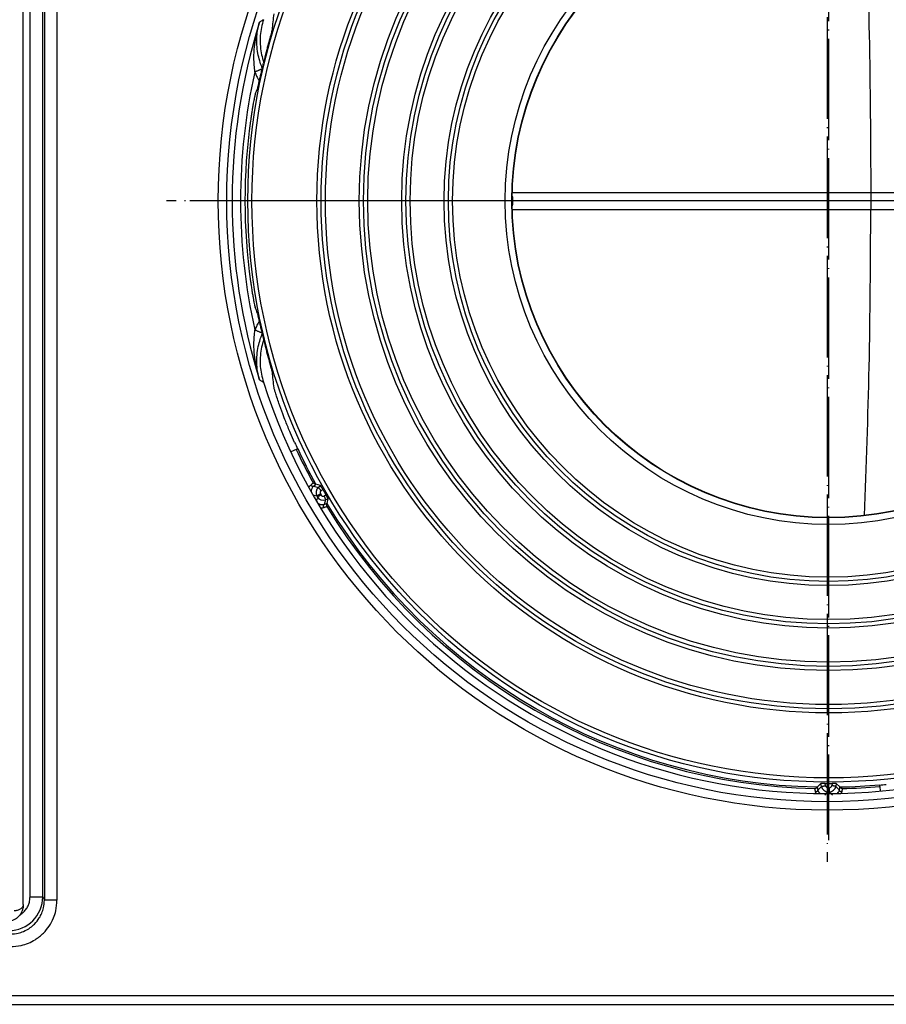
# Model space of a CAD drawing. Units: millimetres. Extents: x -248 to 381, y 51 to 866.
# Drawn here: x 80 to 182, y 51 to 168 of the extents above; entities that cross this region are included whole.
import ezdxf

# ---------------------------------------------------------------- set-up
doc = ezdxf.new("R2010")
doc.units = ezdxf.units.MM
doc.linetypes.add('DOT_CENTER', pattern=[14, 12, -1, 0, -1])
doc.layers.add('1', color=7, linetype='Continuous')

# ---------------------------------------------------------------- blocks, each defined once
blk = doc.blocks.new('Artikel-Körper__3', base_point=(137.98, 109.16))
at = {"color": 7, "linetype": 'Continuous'}
for p, q in [((194.68, 147.51), (190.28, 147.82)), ((137.99, 147.34), (180.38, 147.34)), ((180.38, 147.34), (180.38, 145.34)), ((180.38, 147.34), (190.28, 147.34)), ((190.28, 147.34), (190.28, 145.34)), ((194.68, 147.51), (194.68, 145.16)), ((212.8, 147.42), (206.41, 147.42)), ((206.41, 147.42), (206.41, 145.25)), ((137.99, 145.34), (180.38, 145.34)), ((180.38, 145.34), (190.28, 145.34)), ((194.68, 145.16), (190.28, 144.85)), ((212.8, 145.25), (206.41, 145.25))]:
    blk.add_line(p, q, dxfattribs=at)
for start, end in [(0.002, 6.2237), (353.7763, 359.998)]:
    blk.add_arc((132.28, 146.34), 5.73, start, end, dxfattribs=at)
for points, knots in [([(179.63, 183.52), (179.85, 177.66), (180.3, 165.61), (180.35, 153.54), (180.38, 147.34)], [0, 0, 0, 0, 17.574582, 36.189695, 36.189695, 36.189695, 36.189695]), ([(190.28, 147.34), (190.28, 147.42), (190.28, 147.58), (190.28, 147.74), (190.28, 147.82)], [0, 0, 0, 0, 0.2435527, 0.4871029, 0.4871029, 0.4871029, 0.4871029]), ([(212.79, 147.75), (209.15, 147.76), (201.65, 147.8), (194.15, 147.81), (190.28, 147.82)], [0, 0, 0, 0, 10.911545, 22.50764, 22.50764, 22.50764, 22.50764]), ([(137.98, 146.92), (137.99, 146.82), (138.01, 146.63), (138.01, 146.43), (138.01, 146.34)], [0, 0, 0, 0, 0.2910773, 0.5836311, 0.5836311, 0.5836311, 0.5836311]), ([(137.98, 146.79), (137.99, 146.68), (138, 146.46), (138, 146.19), (137.99, 146), (137.98, 145.92), (137.98, 145.88)], [0, 0, 0, 0, 0.3346039, 0.671029, 0.7918095, 0.9123159, 0.9123159, 0.9123159, 0.9123159]), ([(194.68, 147.51), (194.91, 147.5), (195.58, 147.48), (196.88, 147.46), (199.16, 147.44), (202.41, 147.42), (205.02, 147.42), (206.41, 147.42)], [0, 0, 0, 0, 0.68753, 2.007002, 3.900425, 7.544932, 11.73265, 11.73265, 11.73265, 11.73265]), ([(138.01, 146.34), (138.01, 146.24), (138.01, 146.04), (137.99, 145.85), (137.98, 145.75)], [0, 0, 0, 0, 0.2925538, 0.5836311, 0.5836311, 0.5836311, 0.5836311]), ([(179.63, 109.16), (179.85, 115.01), (180.3, 127.07), (180.35, 139.13), (180.38, 145.34)], [0, 0, 0, 0, 17.574582, 36.189695, 36.189695, 36.189695, 36.189695]), ([(190.28, 144.85), (190.28, 144.93), (190.28, 145.09), (190.28, 145.26), (190.28, 145.34)], [0, 0, 0, 0, 0.243554, 0.4871104, 0.4871104, 0.4871104, 0.4871104]), ([(212.79, 144.92), (209.15, 144.91), (201.65, 144.87), (194.15, 144.86), (190.28, 144.85)], [0, 0, 0, 0, 10.911545, 22.507639, 22.507639, 22.507639, 22.507639]), ([(194.68, 145.16), (194.91, 145.17), (195.58, 145.2), (196.88, 145.21), (199.16, 145.23), (202.41, 145.25), (205.02, 145.25), (206.41, 145.25)], [0, 0, 0, 0, 0.68753, 2.007002, 3.900425, 7.544932, 11.73265, 11.73265, 11.73265, 11.73265])]:
    blk.add_open_spline(points, degree=3, knots=knots, dxfattribs=at)
blk = doc.blocks.new('HL660N-Passring-D120-75__4', base_point=(106.36, 76.1))
at = {"color": 7, "linetype": 'Continuous'}
for p, q in [((112.43, 116.97), (111.77, 116.67)), ((112.43, 116.97), (112.61, 117.06)), ((114.49, 112.62), (115.04, 112.47)), ((115.31, 112.69), (114.75, 112.85)), ((115.04, 112.47), (115.31, 112.69)), ((115.29, 111.72), (115.37, 111.6)), ((115.36, 112.09), (115.56, 112.26)), ((114.4, 111.6), (114.87, 111.47)), ((114.94, 111.35), (114.82, 110.89)), ((114.87, 111.47), (114.94, 111.35)), ((115.97, 111.56), (115.72, 111.47)), ((115.89, 111), (115.74, 110.45)), ((116.22, 111.12), (115.89, 111)), ((116.07, 110.57), (116.22, 111.12)), ((174.49, 77.48), (174.08, 77.08)), ((174.14, 76.73), (174.55, 77.14)), ((174.55, 77.14), (174.49, 77.48)), ((175.03, 77.22), (174.99, 77.48)), ((175.32, 76.98), (175.47, 76.98)), ((175.8, 77.48), (175.76, 77.22)), ((176.3, 77.48), (176.24, 77.14)), ((176.24, 77.14), (176.65, 76.73)), ((176.71, 77.08), (176.3, 77.48)), ((181.45, 77.12), (181.43, 77.32)), ((181.45, 77.12), (181.5, 76.58)), ((174.93, 76.1), (175.32, 76.49)), ((175.32, 76.49), (175.47, 76.49)), ((175.47, 76.49), (175.86, 76.1))]:
    blk.add_line(p, q, dxfattribs=at)
for radius in [68.69, 68.2, 60.52, 60.02, 59.52, 55.51, 55.01, 54.51, 50.49, 49.99, 49.49, 45.47, 44.97, 44.47, 38.25, 37.46, 37.42]:
    blk.add_circle((175.39, 146.34), radius, dxfattribs=at)
for centre, radius, start, end in [((175.39, 146.34), 68.79, 165.5157, 166.2969), ((175.39, 146.34), 69.03, 172.1049, 187.9334), ((175.39, 146.34), 68.79, 193.7423, 194.4711), ((175.39, 146.34), 69.31, 204.3352, 205), ((175.39, 146.34), 69.48, 205, 208.6646), ((175.39, 146.34), 69.28, 205, 208.8433), ((115.55, 111.87), 0.787, 129.993, 209.9888), ((115.55, 111.87), 0.295, 130.0125, 209.9731), ((175.39, 146.34), 68.85, 209.6608, 210.3392), ((115.62, 111.74), 0.787, 210.0112, 290.007), ((115.62, 111.74), 0.295, 210.0269, 289.9875), ((175.39, 146.34), 69.48, 211.3354, 268.6646), ((175.39, 146.34), 69.28, 211.1567, 268.8433), ((175.32, 77.28), 0.787, 189.993, 269.9888), ((175.39, 146.34), 68.85, 269.6608, 270.3392), ((175.32, 77.28), 0.295, 190.0125, 269.9731), ((175.47, 77.28), 0.295, 270.0269, 349.9875), ((175.47, 77.28), 0.787, 270.0112, 350.007), ((175.39, 146.34), 69.28, 271.1567, 275), ((175.39, 146.34), 69.48, 271.3354, 275), ((175.39, 146.34), 69.31, 275, 275.6509)]:
    blk.add_arc(centre, radius, start, end, dxfattribs=at)
for points, knots in [([(109.6, 166.58), (109.63, 166.89), (109.7, 167.51), (109.77, 168.13), (109.81, 168.44)], [0, 0, 0, 0, 0.937772, 1.875485, 1.875485, 1.875485, 1.875485]), ([(108.79, 163.54), (108.84, 163.73), (108.94, 164.09), (109.08, 164.63), (109.21, 165.12), (109.33, 165.56), (109.44, 165.94), (109.52, 166.24), (109.57, 166.44), (109.59, 166.54), (109.6, 166.58)], [0, 0, 0, 0, 0.58345, 1.12865, 1.655485, 2.115832, 2.512518, 2.825733, 3.032024, 3.144849, 3.144849, 3.144849, 3.144849]), ([(107.85, 159.59), (107.86, 159.63), (107.89, 159.73), (107.93, 159.94), (108, 160.23), (108.09, 160.61), (108.19, 161.05), (108.3, 161.55), (108.43, 162.08), (108.52, 162.44), (108.56, 162.63)], [0, 0, 0, 0, 0.114322, 0.318612, 0.628349, 1.019549, 1.476415, 1.999196, 2.541406, 3.122676, 3.122676, 3.122676, 3.122676]), ([(107.56, 158.86), (107.6, 158.98), (107.7, 159.23), (107.8, 159.47), (107.85, 159.59)], [0, 0, 0, 0, 0.3951812, 0.7903332, 0.7903332, 0.7903332, 0.7903332]), ([(107.56, 158.86), (107.55, 158.83), (107.53, 158.75), (107.5, 158.65), (107.48, 158.54), (107.45, 158.39), (107.4, 158.17), (107.34, 157.84), (107.26, 157.41), (107.18, 156.91), (107.1, 156.38), (107.04, 156.01), (107.02, 155.82)], [0, 0, 0, 0, 0.096932, 0.226149, 0.314239, 0.440079, 0.670834, 1.004921, 1.451102, 1.973, 2.514498, 3.087773, 3.087773, 3.087773, 3.087773]), ([(107.02, 136.81), (107.05, 136.64), (107.1, 136.27), (107.18, 135.74), (107.27, 135.22), (107.35, 134.77), (107.42, 134.4), (107.47, 134.14), (107.51, 133.98), (107.53, 133.87), (107.56, 133.8), (107.57, 133.77)], [0, 0, 0, 0, 0.502445, 1.114847, 1.6368, 2.083027, 2.471477, 2.773824, 2.861922, 2.991173, 3.088138, 3.088138, 3.088138, 3.088138]), ([(107.86, 133.03), (107.81, 133.16), (107.71, 133.4), (107.61, 133.65), (107.57, 133.77)], [0, 0, 0, 0, 0.3952499, 0.7905289, 0.7905289, 0.7905289, 0.7905289]), ([(108.58, 130), (108.53, 130.18), (108.44, 130.55), (108.32, 131.08), (108.2, 131.58), (108.1, 132.02), (108.01, 132.4), (107.94, 132.69), (107.9, 132.9), (107.87, 133), (107.86, 133.03)], [0, 0, 0, 0, 0.581322, 1.123588, 1.646442, 2.103379, 2.494665, 2.804473, 3.008822, 3.123177, 3.123177, 3.123177, 3.123177]), ([(109.6, 126.11), (109.59, 126.14), (109.57, 126.25), (109.51, 126.45), (109.43, 126.75), (109.33, 127.12), (109.21, 127.57), (109.07, 128.06), (108.93, 128.59), (108.84, 128.96), (108.79, 129.15)], [0, 0, 0, 0, 0.112815, 0.319084, 0.63227, 1.028922, 1.489241, 2.016047, 2.561225, 3.144656, 3.144656, 3.144656, 3.144656]), ([(109.81, 124.24), (109.77, 124.55), (109.69, 125.18), (109.63, 125.8), (109.6, 126.11)], [0, 0, 0, 0, 0.937688, 1.875435, 1.875435, 1.875435, 1.875435]), ([(110.37, 122.43), (110.29, 122.66), (110.15, 123.08), (109.98, 123.62), (109.87, 123.99), (109.82, 124.18), (109.81, 124.24)], [0, 0, 0, 0, 0.739009, 1.308431, 1.692818, 1.899397, 1.899397, 1.899397, 1.899397]), ([(112.24, 117.77), (112.07, 118.15), (111.71, 118.97), (111.24, 120.11), (110.78, 121.28), (110.52, 122.01), (110.37, 122.43)], [0, 0, 0, 0, 1.237429, 2.703629, 3.672748, 5.019755, 5.019755, 5.019755, 5.019755]), ([(114.14, 112.76), (114.17, 112.78), (114.22, 112.82), (114.29, 112.88), (114.36, 112.95), (114.41, 112.99), (114.43, 113.01)], [0, 0, 0, 0, 0.0961725, 0.1923471, 0.2885243, 0.3847037, 0.3847037, 0.3847037, 0.3847037]), ([(114.71, 112.92), (114.7, 112.91), (114.67, 112.91), (114.63, 112.91), (114.59, 112.91), (114.55, 112.92), (114.52, 112.93), (114.48, 112.95), (114.45, 112.98), (114.44, 113), (114.43, 113.01)], [0, 0, 0, 0, 0.0437251, 0.0785491, 0.1229303, 0.1572194, 0.1974714, 0.2358384, 0.2751729, 0.314487, 0.314487, 0.314487, 0.314487]), ([(114.71, 112.92), (114.72, 112.91), (114.72, 112.9), (114.73, 112.88), (114.74, 112.87), (114.74, 112.87), (114.75, 112.86), (114.75, 112.85), (114.75, 112.85), (114.75, 112.85), (114.75, 112.85)], [0, 0, 0, 0, 0.02262158, 0.03956739, 0.05153877, 0.05923641, 0.06636703, 0.07328302, 0.07870181, 0.08137727, 0.08137727, 0.08137727, 0.08137727]), ([(113.91, 112.47), (113.91, 112.48), (113.92, 112.49), (113.94, 112.53), (113.98, 112.59), (114.05, 112.67), (114.11, 112.73), (114.14, 112.76)], [0, 0, 0, 0, 0.0181902, 0.0363368, 0.1262945, 0.2378695, 0.3683544, 0.3683544, 0.3683544, 0.3683544]), ([(114.49, 112.62), (114.48, 112.61), (114.46, 112.6), (114.42, 112.59), (114.37, 112.6), (114.32, 112.61), (114.27, 112.64), (114.22, 112.67), (114.18, 112.71), (114.15, 112.74), (114.14, 112.76)], [0, 0, 0, 0, 0.034998, 0.0749535, 0.1214303, 0.1745956, 0.2330122, 0.2939433, 0.354235, 0.4111543, 0.4111543, 0.4111543, 0.4111543]), ([(114.23, 111.9), (114.23, 111.9), (114.23, 111.9), (114.23, 111.93), (114.22, 111.97), (114.22, 112.04), (114.23, 112.11), (114.24, 112.21), (114.28, 112.32), (114.33, 112.43), (114.4, 112.54), (114.46, 112.59), (114.49, 112.62)], [0, 0, 0, 0, 0.0082645, 0.0166117, 0.0702572, 0.1367241, 0.2144349, 0.3023525, 0.431449, 0.5605253, 0.6822313, 0.8011037, 0.8011037, 0.8011037, 0.8011037]), ([(114.49, 112.62), (114.51, 112.64), (114.56, 112.68), (114.62, 112.73), (114.69, 112.79), (114.73, 112.83), (114.75, 112.85)], [0, 0, 0, 0, 0.0869157, 0.1738333, 0.2607524, 0.3476734, 0.3476734, 0.3476734, 0.3476734]), ([(114.87, 111.47), (114.87, 111.48), (114.88, 111.48), (114.91, 111.5), (114.95, 111.52), (115, 111.55), (115.07, 111.59), (115.14, 111.63), (115.22, 111.68), (115.27, 111.71), (115.29, 111.72)], [0, 0, 0, 0, 0.0154333, 0.0369786, 0.0831916, 0.1470777, 0.2252607, 0.3125764, 0.4032332, 0.4919251, 0.4919251, 0.4919251, 0.4919251]), ([(115.04, 112.47), (115.05, 112.47), (115.06, 112.46), (115.07, 112.44), (115.1, 112.4), (115.14, 112.35), (115.19, 112.3), (115.25, 112.23), (115.3, 112.16), (115.34, 112.12), (115.36, 112.09)], [0, 0, 0, 0, 0.0156761, 0.0373578, 0.0836541, 0.1475373, 0.2256415, 0.3128293, 0.4033413, 0.4918995, 0.4918995, 0.4918995, 0.4918995]), ([(115.56, 112.26), (115.55, 112.29), (115.51, 112.34), (115.48, 112.41), (115.45, 112.46), (115.43, 112.48), (115.42, 112.51), (115.41, 112.53), (115.4, 112.55), (115.39, 112.57), (115.37, 112.59), (115.36, 112.61), (115.34, 112.64), (115.33, 112.66), (115.32, 112.67), (115.32, 112.68), (115.31, 112.69), (115.31, 112.69), (115.31, 112.69), (115.31, 112.69)], [0, 0, 0, 0, 0.0942877, 0.1876367, 0.224699, 0.2573678, 0.2858585, 0.3103868, 0.3311682, 0.3484181, 0.3786216, 0.4076554, 0.4344707, 0.4580196, 0.4731321, 0.4844429, 0.4922901, 0.4970164, 0.4989952, 0.4989952, 0.4989952, 0.4989952]), ([(115.37, 111.6), (115.34, 111.58), (115.29, 111.55), (115.21, 111.51), (115.14, 111.46), (115.07, 111.43), (115.02, 111.4), (114.98, 111.37), (114.96, 111.36), (114.94, 111.35), (114.94, 111.35)], [0, 0, 0, 0, 0.0886919, 0.1793486, 0.2666644, 0.3448474, 0.4087335, 0.4549465, 0.4764918, 0.4919251, 0.4919251, 0.4919251, 0.4919251]), ([(115.74, 110.45), (115.72, 110.44), (115.67, 110.43), (115.59, 110.41), (115.52, 110.41), (115.45, 110.41), (115.39, 110.42), (115.32, 110.43), (115.26, 110.44), (115.21, 110.46), (115.16, 110.48), (115.11, 110.51), (115.06, 110.54), (115.02, 110.57), (115, 110.58), (114.99, 110.59), (114.99, 110.59)], [0, 0, 0, 0, 0.0801413, 0.1603812, 0.2409358, 0.290612, 0.3509166, 0.4207455, 0.499371, 0.5401061, 0.589867, 0.6477062, 0.7128881, 0.7849306, 0.7904885, 0.7960098, 0.7960098, 0.7960098, 0.7960098]), ([(115.72, 111.47), (115.73, 111.45), (115.74, 111.41), (115.76, 111.36), (115.78, 111.3), (115.8, 111.26), (115.81, 111.22), (115.83, 111.18), (115.84, 111.15), (115.85, 111.12), (115.86, 111.09), (115.87, 111.07), (115.87, 111.06), (115.88, 111.04), (115.88, 111.03), (115.89, 111.02), (115.89, 111.01), (115.89, 111.01), (115.89, 111.01), (115.89, 111)], [0, 0, 0, 0, 0.0585859, 0.1187474, 0.1790702, 0.2234457, 0.266258, 0.3067993, 0.3443622, 0.3718777, 0.3968016, 0.4189857, 0.4382818, 0.4545417, 0.467801, 0.478041, 0.4853872, 0.4899649, 0.4918995, 0.4918995, 0.4918995, 0.4918995]), ([(116.07, 110.57), (116.04, 110.56), (115.99, 110.54), (115.91, 110.51), (115.83, 110.48), (115.77, 110.46), (115.74, 110.45)], [0, 0, 0, 0, 0.0869211, 0.1738403, 0.2607577, 0.3476734, 0.3476734, 0.3476734, 0.3476734]), ([(116.22, 111.12), (116.22, 111.12), (116.21, 111.13), (116.21, 111.13), (116.21, 111.14), (116.2, 111.15), (116.2, 111.16), (116.19, 111.18), (116.17, 111.2), (116.16, 111.23), (116.15, 111.25), (116.13, 111.27), (116.12, 111.29), (116.11, 111.31), (116.1, 111.34), (116.08, 111.36), (116.07, 111.39), (116.06, 111.41), (116.05, 111.42), (116.03, 111.44), (116.02, 111.47), (116.01, 111.49), (115.99, 111.52), (115.98, 111.55), (115.97, 111.56)], [0, 0, 0, 0, 0.0017112, 0.0059899, 0.013519, 0.0249539, 0.0409456, 0.0644926, 0.0913074, 0.1203411, 0.1505442, 0.1677949, 0.1885776, 0.2131078, 0.2416012, 0.2742735, 0.3113404, 0.3254773, 0.3442372, 0.3673806, 0.3946678, 0.4258594, 0.4607157, 0.4989972, 0.4989972, 0.4989972, 0.4989972]), ([(116.07, 110.57), (116.07, 110.56), (116.07, 110.56), (116.08, 110.55), (116.08, 110.55), (116.08, 110.54), (116.09, 110.53), (116.09, 110.52), (116.1, 110.51), (116.11, 110.5), (116.11, 110.49)], [0, 0, 0, 0, 0.00313287, 0.01055085, 0.02206004, 0.02789541, 0.03638338, 0.04788494, 0.06276137, 0.08137417, 0.08137417, 0.08137417, 0.08137417]), ([(115.69, 110.08), (115.64, 110.06), (115.53, 110.03), (115.41, 110.02), (115.35, 110.02), (115.34, 110.02), (115.33, 110.02)], [0, 0, 0, 0, 0.1657904, 0.3321496, 0.3480498, 0.3639483, 0.3639483, 0.3639483, 0.3639483]), ([(115.69, 110.08), (115.68, 110.1), (115.67, 110.13), (115.65, 110.19), (115.65, 110.25), (115.65, 110.31), (115.66, 110.36), (115.68, 110.4), (115.71, 110.43), (115.73, 110.45), (115.74, 110.45)], [0, 0, 0, 0, 0.0569194, 0.1172111, 0.1781421, 0.2365588, 0.2897242, 0.3362012, 0.3761568, 0.4111548, 0.4111548, 0.4111548, 0.4111548]), ([(116.05, 110.21), (116.02, 110.2), (115.96, 110.17), (115.87, 110.14), (115.78, 110.11), (115.72, 110.09), (115.69, 110.08)], [0, 0, 0, 0, 0.0961795, 0.1923567, 0.2885317, 0.3847044, 0.3847044, 0.3847044, 0.3847044]), ([(116.05, 110.21), (116.05, 110.22), (116.03, 110.24), (116.03, 110.28), (116.03, 110.32), (116.03, 110.36), (116.05, 110.39), (116.06, 110.43), (116.08, 110.46), (116.1, 110.48), (116.11, 110.49)], [0, 0, 0, 0, 0.0347326, 0.0786421, 0.1170091, 0.1572612, 0.1954523, 0.2359321, 0.2707561, 0.3144812, 0.3144812, 0.3144812, 0.3144812]), ([(174, 77.07), (173.99, 77.06), (173.98, 77.04), (173.96, 77), (173.94, 76.97), (173.92, 76.94), (173.89, 76.91), (173.85, 76.89), (173.81, 76.88), (173.79, 76.88), (173.78, 76.88)], [0, 0, 0, 0, 0.0402439, 0.0785494, 0.1229306, 0.1572197, 0.1974718, 0.2358387, 0.2797482, 0.3144808, 0.3144808, 0.3144808, 0.3144808]), ([(173.85, 76.5), (173.84, 76.53), (173.83, 76.6), (173.81, 76.69), (173.79, 76.78), (173.78, 76.85), (173.78, 76.88)], [0, 0, 0, 0, 0.0961725, 0.1923471, 0.2885243, 0.3847037, 0.3847037, 0.3847037, 0.3847037]), ([(174, 77.07), (174, 77.07), (174.01, 77.07), (174.03, 77.07), (174.05, 77.07), (174.07, 77.07), (174.07, 77.08), (174.08, 77.08)], [0, 0, 0, 0, 0.01771484, 0.03878206, 0.05923622, 0.0743107, 0.08135423, 0.08135423, 0.08135423, 0.08135423]), ([(174.14, 76.73), (174.14, 76.76), (174.13, 76.82), (174.11, 76.91), (174.09, 76.99), (174.08, 77.05), (174.08, 77.08)], [0, 0, 0, 0, 0.0869157, 0.1738333, 0.2607524, 0.3476734, 0.3476734, 0.3476734, 0.3476734]), ([(174.99, 77.48), (174.97, 77.48), (174.93, 77.48), (174.87, 77.48), (174.83, 77.48), (174.79, 77.48), (174.73, 77.48), (174.68, 77.48), (174.63, 77.48), (174.58, 77.48), (174.54, 77.48), (174.51, 77.48), (174.49, 77.48), (174.49, 77.48)], [0, 0, 0, 0, 0.0647484, 0.1184597, 0.1598504, 0.1876367, 0.2573678, 0.3103868, 0.3484181, 0.4076553, 0.4580192, 0.4834282, 0.4979927, 0.4979927, 0.4979927, 0.4979927]), ([(174.55, 77.14), (174.55, 77.14), (174.55, 77.14), (174.56, 77.14), (174.56, 77.14), (174.57, 77.14), (174.59, 77.15), (174.6, 77.15), (174.62, 77.15), (174.64, 77.16), (174.67, 77.16), (174.7, 77.17), (174.73, 77.17), (174.77, 77.18), (174.81, 77.19), (174.86, 77.19), (174.92, 77.2), (174.97, 77.21), (175.01, 77.22), (175.03, 77.22)], [0, 0, 0, 0, 0.0019346, 0.0065123, 0.0138585, 0.0240985, 0.0373578, 0.0536177, 0.0729138, 0.0950979, 0.1200218, 0.1475373, 0.1851001, 0.2256415, 0.2684537, 0.3128293, 0.373152, 0.4333135, 0.4918995, 0.4918995, 0.4918995, 0.4918995]), ([(175.32, 76.49), (175.32, 76.49), (175.32, 76.51), (175.32, 76.53), (175.32, 76.58), (175.32, 76.64), (175.32, 76.72), (175.32, 76.8), (175.32, 76.89), (175.32, 76.95), (175.32, 76.98)], [0, 0, 0, 0, 0.0154333, 0.0369786, 0.0831916, 0.1470777, 0.2252607, 0.3125764, 0.4032332, 0.4919251, 0.4919251, 0.4919251, 0.4919251]), ([(175.47, 76.98), (175.47, 76.95), (175.47, 76.89), (175.47, 76.8), (175.47, 76.72), (175.47, 76.64), (175.47, 76.58), (175.47, 76.53), (175.47, 76.51), (175.47, 76.49), (175.47, 76.49)], [0, 0, 0, 0, 0.0886919, 0.1793486, 0.2666644, 0.3448474, 0.4087335, 0.4549465, 0.4764918, 0.4919251, 0.4919251, 0.4919251, 0.4919251]), ([(176.24, 77.14), (176.24, 77.14), (176.24, 77.14), (176.23, 77.14), (176.23, 77.14), (176.22, 77.14), (176.2, 77.15), (176.19, 77.15), (176.17, 77.15), (176.15, 77.16), (176.12, 77.16), (176.09, 77.17), (176.06, 77.17), (176.02, 77.18), (175.98, 77.19), (175.93, 77.19), (175.87, 77.2), (175.81, 77.21), (175.78, 77.22), (175.76, 77.22)], [0, 0, 0, 0, 0.0019346, 0.0065123, 0.0138585, 0.0240985, 0.0373578, 0.0536177, 0.0729138, 0.0950979, 0.1200218, 0.1475373, 0.1851001, 0.2256415, 0.2684537, 0.3128293, 0.373152, 0.4333135, 0.4918995, 0.4918995, 0.4918995, 0.4918995]), ([(176.3, 77.48), (176.3, 77.48), (176.28, 77.48), (176.25, 77.48), (176.21, 77.48), (176.16, 77.48), (176.11, 77.48), (176.05, 77.48), (175.98, 77.48), (175.9, 77.48), (175.83, 77.48), (175.8, 77.48)], [0, 0, 0, 0, 0.0152718, 0.0408903, 0.0912517, 0.1504885, 0.1885218, 0.2415455, 0.3112846, 0.4046435, 0.4989414, 0.4989414, 0.4989414, 0.4989414]), ([(176.71, 77.08), (176.71, 77.05), (176.7, 76.99), (176.68, 76.91), (176.66, 76.82), (176.65, 76.76), (176.65, 76.73)], [0, 0, 0, 0, 0.086921, 0.1738403, 0.2607577, 0.3476734, 0.3476734, 0.3476734, 0.3476734]), ([(176.71, 77.08), (176.71, 77.08), (176.72, 77.07), (176.72, 77.07), (176.73, 77.07), (176.74, 77.07), (176.75, 77.07), (176.76, 77.07), (176.78, 77.07), (176.79, 77.07), (176.79, 77.07)], [0, 0, 0, 0, 0.0026649, 0.00806159, 0.01495239, 0.02206326, 0.0372106, 0.05326773, 0.0685514, 0.08137728, 0.08137728, 0.08137728, 0.08137728]), ([(177.01, 76.88), (177, 76.88), (176.97, 76.88), (176.94, 76.89), (176.9, 76.91), (176.87, 76.94), (176.85, 76.97), (176.82, 77), (176.81, 77.04), (176.8, 77.06), (176.79, 77.07)], [0, 0, 0, 0, 0.0393141, 0.0786486, 0.1126618, 0.1572652, 0.1954563, 0.2359362, 0.2777124, 0.3144845, 0.3144845, 0.3144845, 0.3144845]), ([(177.01, 76.88), (177.01, 76.85), (177, 76.78), (176.98, 76.69), (176.96, 76.6), (176.95, 76.53), (176.94, 76.5)], [0, 0, 0, 0, 0.0961795, 0.1923567, 0.2885317, 0.3847044, 0.3847044, 0.3847044, 0.3847044]), ([(173.85, 76.5), (173.87, 76.5), (173.91, 76.51), (173.96, 76.53), (174.02, 76.55), (174.07, 76.58), (174.1, 76.62), (174.13, 76.66), (174.14, 76.7), (174.14, 76.72), (174.14, 76.73)], [0, 0, 0, 0, 0.0569194, 0.1172111, 0.1781421, 0.2365587, 0.289724, 0.3362009, 0.3761563, 0.4111543, 0.4111543, 0.4111543, 0.4111543]), ([(173.9, 76.31), (173.89, 76.35), (173.87, 76.41), (173.85, 76.47), (173.85, 76.5)], [0, 0, 0, 0, 0.1088116, 0.1970484, 0.1970484, 0.1970484, 0.1970484]), ([(174.39, 76.31), (174.39, 76.31), (174.39, 76.31), (174.37, 76.32), (174.34, 76.35), (174.3, 76.39), (174.27, 76.44), (174.25, 76.47), (174.23, 76.51), (174.21, 76.54), (174.19, 76.58), (174.17, 76.63), (174.15, 76.68), (174.15, 76.72), (174.14, 76.73)], [0, 0, 0, 0, 0.0010468, 0.0020936, 0.0662944, 0.1246874, 0.1770061, 0.2228176, 0.261544, 0.2983838, 0.3413967, 0.3900065, 0.4437551, 0.5023219, 0.5023219, 0.5023219, 0.5023219]), ([(176.65, 76.73), (176.64, 76.7), (176.62, 76.62), (176.57, 76.51), (176.5, 76.41), (176.44, 76.35), (176.41, 76.31)], [0, 0, 0, 0, 0.1201678, 0.2408016, 0.3488078, 0.4941688, 0.4941688, 0.4941688, 0.4941688]), ([(176.65, 76.73), (176.65, 76.72), (176.64, 76.7), (176.66, 76.66), (176.68, 76.62), (176.72, 76.58), (176.77, 76.55), (176.83, 76.53), (176.88, 76.51), (176.92, 76.5), (176.94, 76.5)], [0, 0, 0, 0, 0.034998, 0.0749536, 0.1214306, 0.174596, 0.2330127, 0.2939437, 0.3542354, 0.4111548, 0.4111548, 0.4111548, 0.4111548]), ([(176.94, 76.5), (176.93, 76.47), (176.92, 76.41), (176.9, 76.35), (176.89, 76.32)], [0, 0, 0, 0, 0.0995798, 0.1888483, 0.1888483, 0.1888483, 0.1888483])]:
    blk.add_open_spline(points, degree=3, knots=knots, dxfattribs=at)
at = {"layer": '1', "color": 2, "linetype": 'DOT_CENTER'}
for p, q in [((175.39, 221.9), (175.39, 70.78)), ((250.96, 146.34), (99.83, 146.34))]:
    blk.add_line(p, q, dxfattribs=at)
blk = doc.blocks.new('Artikel-Gußdeckel__7', base_point=(-100.97, 61.15))
at = {"color": 7, "linetype": 'Continuous'}
blk.add_line((80.14, 63.2), (80.14, 229.48), dxfattribs=at)
for points, knots in [([(80.14, 63.2), (80.14, 63.1), (80.13, 62.88), (80.05, 62.53), (79.91, 62.2), (79.71, 61.9), (79.48, 61.65), (79.19, 61.44), (78.88, 61.28), (78.65, 61.23), (78.54, 61.21)], [0, 0, 0, 0, 0.281689, 0.671643, 1.07398, 1.356027, 1.745309, 2.053633, 2.43656, 2.773838, 2.773838, 2.773838, 2.773838]), ([(80.14, 63.2), (80.14, 63.13), (80.12, 63), (80.02, 62.83), (79.83, 62.64), (79.53, 62.5), (79.27, 62.44), (79.11, 62.43), (79.09, 62.43), (79.07, 62.43)], [0, 0, 0, 0, 0.189299, 0.384739, 0.59804, 0.972532, 1.359184, 1.398641, 1.438812, 1.438812, 1.438812, 1.438812])]:
    blk.add_open_spline(points, degree=3, knots=knots, dxfattribs=at)
blk = doc.blocks.new('Artikel-Gußrahmen-Deckel__8', base_point=(-110.74, 51.38))
at = {"color": 7, "linetype": 'Continuous'}
for p, q in [((80.94, 64.08), (80.94, 228.59)), ((82.44, 64.08), (82.44, 228.59)), ((82.64, 228.97), (82.64, 63.7)), ((84.13, 228.97), (84.13, 63.7)), ((82.44, 64.08), (82.64, 63.7)), ((266.67, 52.38), (-107.24, 52.38)), ((-107.24, 51.38), (266.67, 51.38))]:
    blk.add_line(p, q, dxfattribs=at)
for radius in [72.01, 71.01]:
    blk.add_circle((175.22, 146.34), radius, dxfattribs=at)
for centre, radius, start, end in [((175.22, 146.34), 70.38, 162.5268, 197.4732), ((175.22, 146.34), 69.38, 167.3174, 192.6826), ((175.22, 146.34), 70.04, 197.8076, 282.1924), ((78.44, 64.09), 4, 270.0164, 359.9902)]:
    blk.add_arc(centre, radius, start, end, dxfattribs=at)
for points, knots in [([(108.54, 167.76), (108.5, 167.73), (108.44, 167.69), (108.33, 167.63), (108.21, 167.55), (108.12, 167.5), (108.08, 167.47)], [0, 0, 0, 0, 0.1142436, 0.2283955, 0.3826937, 0.5368256, 0.5368256, 0.5368256, 0.5368256]), ([(108.54, 167.76), (108.38, 167.14), (108.12, 166.09), (108.15, 164.68), (108.31, 163.62), (108.49, 163.01), (108.58, 162.71)], [0, 0, 0, 0, 1.900881, 3.231657, 4.178134, 5.122099, 5.122099, 5.122099, 5.122099]), ([(107.53, 161.57), (107.48, 162.12), (107.39, 163.12), (107.47, 164.47), (107.66, 165.89), (107.92, 166.85), (108.08, 167.47)], [0, 0, 0, 0, 1.666825, 2.992793, 4.053951, 5.966426, 5.966426, 5.966426, 5.966426]), ([(108.42, 162.02), (108.4, 162.06), (108.38, 162.12), (108.26, 162.41), (108.08, 162.95), (107.87, 163.81), (107.78, 164.55), (107.76, 165.14), (107.76, 165.58), (107.8, 166.13), (107.9, 166.78), (108.02, 167.23), (108.08, 167.47)], [0, 0, 0, 0, 0.108886, 0.203677, 0.925479, 1.816332, 2.852801, 3.15624, 3.599527, 4.160638, 4.820282, 5.562806, 5.562806, 5.562806, 5.562806]), ([(108.4, 161.94), (108.38, 161.94), (108.34, 161.92), (108.26, 161.88), (108.16, 161.84), (108.05, 161.79), (107.93, 161.74), (107.82, 161.69), (107.73, 161.66), (107.66, 161.63), (107.59, 161.6), (107.55, 161.58), (107.53, 161.57)], [0, 0, 0, 0, 0.0599044, 0.1438718, 0.2501281, 0.374956, 0.5132361, 0.6590373, 0.7328872, 0.806437, 0.8790565, 0.9501906, 0.9501906, 0.9501906, 0.9501906]), ([(107.53, 161.57), (107.6, 161.41), (107.76, 161.05), (107.95, 160.7), (108.07, 160.51)], [0, 0, 0, 0, 0.516289, 1.191905, 1.191905, 1.191905, 1.191905]), ([(108.07, 132.16), (107.97, 131.99), (107.77, 131.65), (107.61, 131.28), (107.53, 131.1)], [0, 0, 0, 0, 0.594542, 1.190651, 1.190651, 1.190651, 1.190651]), ([(108.08, 125.2), (107.92, 125.82), (107.66, 126.78), (107.47, 128.2), (107.39, 129.55), (107.48, 130.55), (107.53, 131.1)], [0, 0, 0, 0, 1.912475, 2.973634, 4.299601, 5.966426, 5.966426, 5.966426, 5.966426]), ([(107.53, 131.1), (107.57, 131.08), (107.66, 131.05), (107.79, 130.99), (107.92, 130.93), (108.05, 130.88), (108.16, 130.83), (108.26, 130.79), (108.34, 130.76), (108.38, 130.74), (108.4, 130.73)], [0, 0, 0, 0, 0.143669, 0.2909698, 0.4366877, 0.574905, 0.6997009, 0.8059622, 0.8899723, 0.9499529, 0.9499529, 0.9499529, 0.9499529]), ([(108.08, 125.2), (108.02, 125.44), (107.9, 125.89), (107.8, 126.54), (107.76, 127.1), (107.76, 127.53), (107.78, 128.13), (107.87, 128.87), (108.08, 129.73), (108.26, 130.27), (108.38, 130.55), (108.4, 130.62), (108.42, 130.65)], [0, 0, 0, 0, 0.742523, 1.402167, 1.963279, 2.406565, 2.710005, 3.746473, 4.637326, 5.359128, 5.453793, 5.56252, 5.56252, 5.56252, 5.56252]), ([(108.58, 129.96), (108.49, 129.66), (108.31, 129.05), (108.15, 127.99), (108.12, 126.59), (108.38, 125.54), (108.54, 124.92)], [0, 0, 0, 0, 0.943965, 1.890442, 3.221219, 5.122099, 5.122099, 5.122099, 5.122099]), ([(108.08, 125.2), (108.12, 125.18), (108.21, 125.12), (108.33, 125.05), (108.44, 124.98), (108.5, 124.94), (108.54, 124.92)], [0, 0, 0, 0, 0.1541319, 0.3084301, 0.4225819, 0.5368256, 0.5368256, 0.5368256, 0.5368256]), ([(79.74, 61.94), (79.81, 62), (79.98, 62.11), (80.26, 62.35), (80.54, 62.69), (80.77, 63.12), (80.91, 63.59), (80.93, 63.92), (80.94, 64.08)], [0, 0, 0, 0, 0.280426, 0.604294, 1.094388, 1.584554, 2.074727, 2.564929, 2.564929, 2.564929, 2.564929]), ([(80.94, 64.08), (81, 64.08), (81.12, 64.08), (81.31, 64.08), (81.47, 64.08), (81.62, 64.08), (81.75, 64.08), (81.88, 64.08), (81.98, 64.08), (82.08, 64.08), (82.15, 64.08), (82.22, 64.08), (82.28, 64.08), (82.33, 64.08), (82.37, 64.08), (82.4, 64.08), (82.42, 64.08), (82.43, 64.08), (82.44, 64.08), (82.44, 64.08)], [0, 0, 0, 0, 0.17888, 0.362589, 0.546795, 0.682294, 0.813001, 0.936748, 1.051364, 1.135287, 1.211268, 1.278854, 1.337593, 1.387032, 1.427285, 1.458298, 1.480458, 1.494153, 1.499772, 1.499772, 1.499772, 1.499772]), ([(78.64, 59.7), (78.95, 59.72), (79.47, 59.75), (80.26, 60.02), (80.91, 60.38), (81.55, 60.92), (82.01, 61.5), (82.35, 62.16), (82.58, 62.87), (82.61, 63.39), (82.64, 63.7)], [0, 0, 0, 0, 0.922785, 1.567345, 2.490956, 3.135998, 4.058803, 4.70362, 5.348476, 6.271754, 6.271754, 6.271754, 6.271754]), ([(78.64, 58.2), (79.06, 58.23), (79.78, 58.27), (80.75, 58.6), (81.66, 59.06), (82.51, 59.74), (83.24, 60.62), (83.72, 61.52), (84.06, 62.55), (84.11, 63.27), (84.13, 63.7)], [0, 0, 0, 0, 1.268662, 2.155005, 3.041984, 4.311871, 5.389108, 6.467372, 7.353926, 8.622791, 8.622791, 8.622791, 8.622791]), ([(84.13, 63.7), (84.08, 63.7), (83.95, 63.7), (83.77, 63.7), (83.6, 63.7), (83.45, 63.7), (83.32, 63.7), (83.2, 63.7), (83.09, 63.7), (83, 63.7), (82.93, 63.7), (82.86, 63.7), (82.8, 63.7), (82.75, 63.7), (82.71, 63.7), (82.68, 63.7), (82.66, 63.7), (82.64, 63.7), (82.64, 63.7), (82.64, 63.7)], [0, 0, 0, 0, 0.17888, 0.362589, 0.546795, 0.682294, 0.813001, 0.936748, 1.051364, 1.135287, 1.211268, 1.278854, 1.337593, 1.387032, 1.427285, 1.458298, 1.480458, 1.494153, 1.499772, 1.499772, 1.499772, 1.499772])]:
    blk.add_open_spline(points, degree=3, knots=knots, dxfattribs=at)
at = {"layer": '1', "color": 2, "linetype": 'DOT_CENTER'}
for p, q in [((175.22, 224.45), (175.22, 68.22)), ((253.33, 146.34), (97.1, 146.34))]:
    blk.add_line(p, q, dxfattribs=at)
blk = doc.blocks.new('Artikel-Gußrahmen__9', base_point=(-110.74, 51.38))
for name, p in [('Artikel-Gußrahmen-Deckel__8', (-110.74, 51.38)), ('Artikel-Gußdeckel__7', (-100.97, 61.15))]:
    blk.add_blockref(name, p)
blk = doc.blocks.new('HL600NG-WEB-Zeichnung__10', base_point=(-110.74, 50.64))
for name, p in [('Artikel-Gußrahmen__9', (-110.74, 51.38)), ('HL660N-Passring-D120-75__4', (106.36, 76.1)), ('Artikel-Körper__3', (137.98, 109.16))]:
    blk.add_blockref(name, p)
blk = doc.blocks.new('Drfsicht1', base_point=(11, 146.34))
blk.add_blockref('HL600NG-WEB-Zeichnung__10', (-110.74, 50.64))

msp = doc.modelspace()

# ---------------------------------------------------------------- block references
msp.add_blockref('Drfsicht1', (11, 146.336458))

doc.saveas('drawing.dxf')
